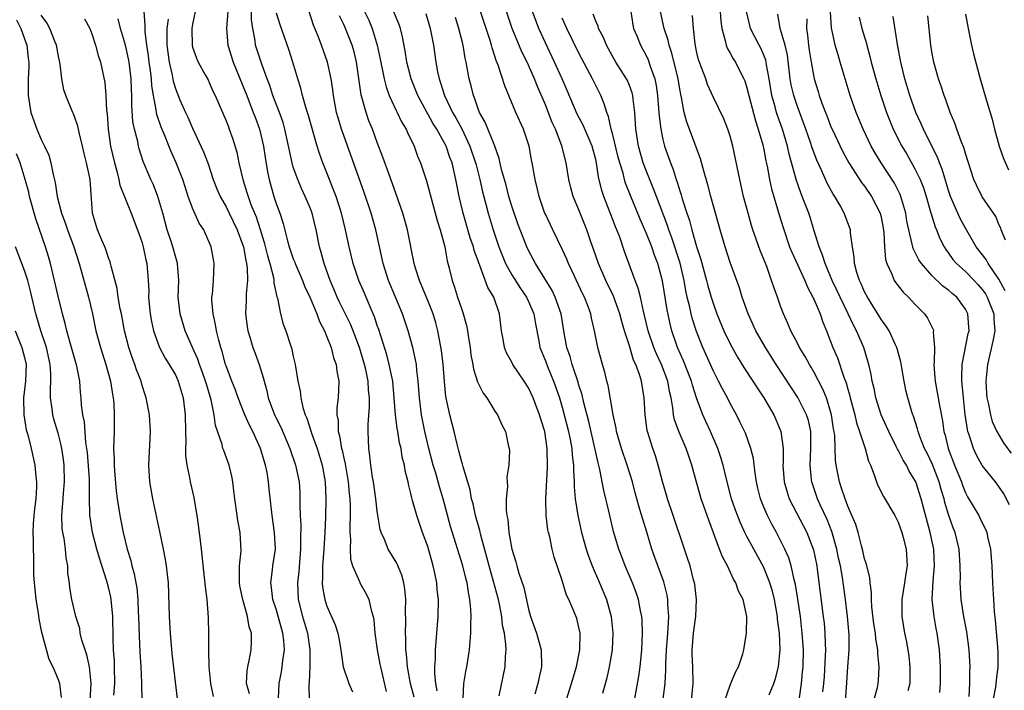
# Model space of a CAD drawing. Units: inches. Extents: x 2628000 to 2631000, y 1488000 to 1491000.
# Drawn here: x 2628784 to 2628902, y 1488304 to 1488384 of the extents above; entities that cross this region are included whole.
import ezdxf

# ---------------------------------------------------------------- set-up
doc = ezdxf.new("R2010")
doc.units = ezdxf.units.IN
doc.header["$MEASUREMENT"] = 0
doc.layers.add('LD26281488_2ft', color=198, linetype='Continuous')

msp = doc.modelspace()

# ---------------------------------------------------------------- linework, layer by layer
at = {"layer": 'LD26281488_2ft'}
for points, elevation in [([(2628849.46, 1488303), (2628850.12, 1488305), (2628850.31, 1488305.69), (2628850.72, 1488307), (2628851.11, 1488309), (2628851.13, 1488311), (2628851, 1488311.66), (2628850.73, 1488312.73), (2628850.4, 1488313.6), (2628849.8, 1488315), (2628849.53, 1488315.53), (2628849, 1488317.27), (2628848.42, 1488319), (2628848.05, 1488320.05), (2628847.83, 1488321), (2628847.52, 1488322.48), (2628847.37, 1488323), (2628847.3, 1488323.3), (2628847.11, 1488325), (2628847.07, 1488327), (2628847.26, 1488330.74), (2628847.23, 1488333), (2628846.94, 1488335), (2628846.47, 1488336.47), (2628846.32, 1488337), (2628845.55, 1488339), (2628845, 1488340.2), (2628844.49, 1488341), (2628843.14, 1488343), (2628843, 1488343.28), (2628842.37, 1488344.37), (2628842.14, 1488345), (2628841.98, 1488346.02), (2628841.8, 1488347), (2628841.55, 1488349), (2628840.85, 1488351), (2628840.17, 1488352.17), (2628839.21, 1488354.79), (2628839.08, 1488355.08), (2628839, 1488355.33), (2628838.54, 1488356.54), (2628838.44, 1488357), (2628838.06, 1488358.06), (2628837.21, 1488361), (2628836.74, 1488363), (2628836.35, 1488365), (2628835.89, 1488367), (2628835.63, 1488367.63), (2628835.18, 1488369), (2628835, 1488369.35), (2628834.07, 1488371), (2628833.65, 1488371.65), (2628833, 1488372.82), (2628832.93, 1488372.93), (2628831.81, 1488375), (2628831.04, 1488377), (2628830.53, 1488379), (2628830.32, 1488380.32), (2628830, 1488382), (2628829.74, 1488383), (2628829.56, 1488383.56), (2628828.13, 1488387)], 9398), ([(2628803.2, 1488303.2), (2628802.58, 1488308.58), (2628802.37, 1488311), (2628802.25, 1488313), (2628802.13, 1488317), (2628802.01, 1488317.99), (2628801.91, 1488319), (2628801.79, 1488319.79), (2628801.53, 1488321), (2628801.11, 1488323.11), (2628800.76, 1488324.76), (2628800.26, 1488327), (2628799.91, 1488329), (2628799.81, 1488331), (2628799.99, 1488335), (2628799.87, 1488337), (2628799.49, 1488339), (2628799.36, 1488339.36), (2628799, 1488340.5), (2628798.87, 1488341), (2628798.34, 1488342.34), (2628798.13, 1488343), (2628797.82, 1488343.82), (2628797.42, 1488345), (2628796.9, 1488347), (2628796.53, 1488349), (2628796.4, 1488349.6), (2628796.17, 1488351), (2628796.02, 1488352.02), (2628795.3, 1488354.7), (2628795.25, 1488355), (2628795.2, 1488355.2), (2628795, 1488355.67), (2628794.67, 1488356.67), (2628794.55, 1488357), (2628794.2, 1488357.8), (2628793.7, 1488359), (2628793.1, 1488361), (2628792.83, 1488365), (2628792.79, 1488365.21), (2628792.4, 1488367), (2628792.11, 1488368.11), (2628791.91, 1488369), (2628791.54, 1488370.46), (2628791.36, 1488371.36), (2628791, 1488372.41), (2628790.83, 1488372.83), (2628790.75, 1488373), (2628790.22, 1488374.22), (2628789.92, 1488375), (2628789.7, 1488375.7), (2628789.46, 1488377), (2628789.24, 1488378.76), (2628789, 1488379.88), (2628788.8, 1488381), (2628788.64, 1488381.36), (2628788.02, 1488383), (2628787.68, 1488383.68), (2628787, 1488384.56)], 9422), ([(2628792.15, 1488384.15), (2628792.76, 1488383), (2628793, 1488382.37), (2628793.46, 1488381), (2628793.76, 1488379.76), (2628794.03, 1488379), (2628794.55, 1488376.55), (2628794.68, 1488375), (2628794.76, 1488373.24), (2628794.83, 1488372.83), (2628794.97, 1488371), (2628795.25, 1488369), (2628795.7, 1488367), (2628795.98, 1488366.02), (2628796.24, 1488365), (2628796.35, 1488364.35), (2628797.69, 1488361), (2628798.6, 1488358.6), (2628799, 1488357.46), (2628799.12, 1488357), (2628799.44, 1488355.44), (2628799.56, 1488355), (2628799.73, 1488353), (2628799.79, 1488351.79), (2628799.78, 1488351), (2628799.84, 1488350.16), (2628799.96, 1488349), (2628800.12, 1488348.12), (2628800.35, 1488347), (2628801.07, 1488345), (2628801.74, 1488343.74), (2628802.23, 1488343), (2628803, 1488341.66), (2628803.31, 1488341), (2628803.89, 1488339), (2628804.14, 1488337), (2628804.17, 1488335), (2628804.21, 1488333.79), (2628804.17, 1488333), (2628804.16, 1488332.16), (2628804.33, 1488331), (2628804.67, 1488329.33), (2628804.71, 1488329), (2628805.14, 1488327.14), (2628805.45, 1488325.45), (2628805.52, 1488325), (2628805.81, 1488323), (2628806.04, 1488321), (2628806.52, 1488316.52), (2628806.7, 1488315), (2628806.86, 1488312.86), (2628806.91, 1488310.91), (2628806.89, 1488309), (2628806.94, 1488307), (2628807.13, 1488305), (2628807.45, 1488303.45)], 9420), ([(2628811.77, 1488303.77), (2628811.44, 1488305), (2628811.49, 1488306.51), (2628811.57, 1488307), (2628811.76, 1488307.76), (2628812, 1488309), (2628812.03, 1488309.97), (2628812.01, 1488311), (2628811.75, 1488311.75), (2628811.54, 1488313), (2628810.98, 1488315), (2628810.65, 1488316.65), (2628810.6, 1488317), (2628810.58, 1488317.42), (2628810.6, 1488319), (2628810.8, 1488320.8), (2628810.69, 1488323), (2628810.4, 1488324.4), (2628810.3, 1488325), (2628810.02, 1488327), (2628809.93, 1488327.93), (2628809.8, 1488329), (2628809.68, 1488329.68), (2628809.36, 1488331), (2628808.73, 1488332.73), (2628808.63, 1488333), (2628808.52, 1488333.48), (2628807.72, 1488335.72), (2628807.58, 1488337), (2628807.23, 1488338.77), (2628806.65, 1488340.65), (2628806.56, 1488341), (2628806.16, 1488342.16), (2628805.83, 1488343), (2628805.63, 1488343.63), (2628805, 1488345), (2628804.12, 1488347), (2628803.53, 1488349), (2628803.31, 1488351), (2628803.37, 1488353), (2628803.23, 1488355), (2628803.19, 1488355.19), (2628803, 1488355.74), (2628802.65, 1488357), (2628802.5, 1488357.5), (2628802, 1488359), (2628801.47, 1488361), (2628800.89, 1488363), (2628800.36, 1488364.36), (2628800.04, 1488365), (2628799.14, 1488367.14), (2628798.66, 1488368.66), (2628798.58, 1488369), (2628798.48, 1488369.52), (2628798.09, 1488371), (2628797.91, 1488371.91), (2628797.77, 1488373.77), (2628797.76, 1488375), (2628797.72, 1488375.72), (2628797.7, 1488377), (2628797.45, 1488379), (2628797.38, 1488379.38), (2628797.02, 1488381.02), (2628796.42, 1488383), (2628796.14, 1488384.14)], 9418), ([(2628815.24, 1488303.24), (2628815.32, 1488305), (2628815.59, 1488306.41), (2628815.69, 1488307), (2628815.75, 1488307.75), (2628815.94, 1488309), (2628815.86, 1488310.14), (2628815.75, 1488311), (2628815, 1488313.74), (2628814.58, 1488315), (2628814.42, 1488316.42), (2628814.32, 1488317), (2628814.54, 1488318.54), (2628814.58, 1488319), (2628814.87, 1488321), (2628814.77, 1488323), (2628814.47, 1488325), (2628814.13, 1488328.13), (2628814.06, 1488329), (2628813.87, 1488330.13), (2628813.69, 1488331), (2628813.52, 1488331.52), (2628813.11, 1488333), (2628812.2, 1488335), (2628811.78, 1488335.78), (2628811.21, 1488337), (2628810.42, 1488339), (2628810.06, 1488340.06), (2628809.69, 1488341), (2628809, 1488342.81), (2628808.94, 1488343), (2628808.54, 1488344.54), (2628808.37, 1488345), (2628808.12, 1488345.88), (2628807.85, 1488347), (2628807.75, 1488347.75), (2628807.45, 1488349), (2628807.31, 1488350.69), (2628807.32, 1488351), (2628807.37, 1488351.37), (2628807.51, 1488353), (2628807.59, 1488355), (2628807.49, 1488355.49), (2628807.22, 1488357), (2628807, 1488357.57), (2628806.56, 1488358.56), (2628806.35, 1488359), (2628805.8, 1488359.8), (2628805, 1488361.59), (2628804.5, 1488363), (2628804.13, 1488364.13), (2628803.86, 1488365), (2628803.07, 1488367), (2628802.43, 1488368.43), (2628801.66, 1488370.34), (2628801.26, 1488371.26), (2628800.75, 1488372.75), (2628800.71, 1488373), (2628800.68, 1488373.32), (2628800.36, 1488375), (2628800.17, 1488376.17), (2628800.13, 1488377), (2628800.01, 1488377.99), (2628799.85, 1488379), (2628799.77, 1488379.77), (2628799.57, 1488381), (2628799.36, 1488382.64), (2628799.35, 1488383), (2628799.37, 1488383.37), (2628799.23, 1488385)], 9416), ([(2628805.32, 1488385), (2628805, 1488383.5), (2628804.92, 1488383), (2628804.95, 1488380.95), (2628805, 1488380.77), (2628805.47, 1488379.47), (2628805.68, 1488379), (2628806.52, 1488377.48), (2628806.86, 1488376.86), (2628807, 1488376.55), (2628807.46, 1488375.46), (2628807.68, 1488375), (2628809, 1488371.98), (2628809.27, 1488371.27), (2628809.38, 1488371), (2628809.81, 1488369.81), (2628810.26, 1488368.26), (2628810.52, 1488367), (2628810.99, 1488365), (2628811.48, 1488363.48), (2628811.61, 1488363), (2628811.95, 1488362.05), (2628812.56, 1488360.56), (2628813.06, 1488359.06), (2628813.53, 1488357.53), (2628813.92, 1488355.92), (2628814.19, 1488355), (2628814.64, 1488353.36), (2628814.7, 1488353), (2628814.7, 1488352.7), (2628815.05, 1488351.05), (2628815.1, 1488350.9), (2628815.47, 1488349), (2628815.8, 1488347.8), (2628816.09, 1488347), (2628816.61, 1488345.39), (2628816.82, 1488344.82), (2628817, 1488343.94), (2628817.22, 1488343), (2628817.25, 1488342.75), (2628817.53, 1488341), (2628817.8, 1488339.8), (2628817.88, 1488339), (2628818.15, 1488337.85), (2628818.43, 1488337), (2628818.61, 1488336.61), (2628819.1, 1488335.1), (2628819.17, 1488334.83), (2628819.82, 1488333), (2628820.44, 1488331), (2628820.81, 1488329), (2628820.89, 1488327), (2628820.83, 1488324.83), (2628820.74, 1488323), (2628820.63, 1488321), (2628820.49, 1488319), (2628820.49, 1488317.51), (2628820.44, 1488317), (2628820.48, 1488316.48), (2628820.74, 1488315), (2628821, 1488314.2), (2628821.98, 1488311.98), (2628822.29, 1488311), (2628822.41, 1488310.41), (2628822.66, 1488309), (2628822.69, 1488308.68), (2628822.95, 1488307), (2628823.61, 1488305), (2628824.03, 1488304.03)], 9412), ([(2628809.19, 1488385), (2628809.06, 1488383), (2628809.19, 1488381), (2628809.83, 1488379), (2628811, 1488376.18), (2628811.45, 1488375), (2628812.24, 1488373), (2628812.44, 1488372.44), (2628812.98, 1488371), (2628813.44, 1488369), (2628813.65, 1488367.65), (2628813.94, 1488365.94), (2628814.14, 1488365), (2628814.69, 1488363), (2628815, 1488362.03), (2628815.38, 1488361), (2628815.79, 1488359.79), (2628816.31, 1488357.69), (2628816.51, 1488357), (2628817, 1488355.58), (2628817.17, 1488355.17), (2628817.22, 1488355), (2628818.1, 1488353), (2628818.33, 1488352.33), (2628819, 1488350.91), (2628819.78, 1488349), (2628820.1, 1488348.1), (2628820.7, 1488347), (2628821, 1488346.29), (2628821.51, 1488345), (2628821.8, 1488343.8), (2628822.12, 1488343), (2628822.19, 1488342.19), (2628822.42, 1488341), (2628822.34, 1488339), (2628822.19, 1488337.81), (2628822.2, 1488337), (2628822.33, 1488336.33), (2628822.35, 1488335), (2628822.51, 1488334.51), (2628822.74, 1488333), (2628822.8, 1488332.8), (2628823, 1488331.83), (2628823.16, 1488331.16), (2628823.53, 1488329), (2628823.64, 1488327.64), (2628823.72, 1488327), (2628823.75, 1488326.24), (2628823.76, 1488325), (2628823.71, 1488323.71), (2628823.73, 1488323), (2628823.8, 1488322.2), (2628823.77, 1488321), (2628823.82, 1488319.82), (2628824.06, 1488319), (2628824.86, 1488317.14), (2628824.9, 1488317), (2628825.69, 1488315.69), (2628826, 1488315), (2628826.27, 1488313.73), (2628826.52, 1488313), (2628826.6, 1488312.6), (2628826.72, 1488311), (2628826.99, 1488309.01), (2628827.31, 1488307.31), (2628827.36, 1488307), (2628828.05, 1488304.05)], 9410), ([(2628831.37, 1488303.37), (2628830.96, 1488305), (2628830.58, 1488307), (2628830.48, 1488308.48), (2628830.4, 1488309), (2628830.4, 1488310.4), (2628830.36, 1488311), (2628830.4, 1488312.4), (2628830.36, 1488313.64), (2628830.38, 1488315), (2628830.29, 1488316.29), (2628830.15, 1488317), (2628829.92, 1488317.92), (2628829.32, 1488319.32), (2628828.3, 1488321), (2628827.85, 1488322.15), (2628827.46, 1488323), (2628827.35, 1488323.35), (2628827.08, 1488325), (2628827, 1488325.53), (2628826.84, 1488327), (2628826.54, 1488329), (2628826.43, 1488329.57), (2628826.21, 1488331), (2628826.11, 1488332.11), (2628825.98, 1488333), (2628825.9, 1488335), (2628825.9, 1488335.9), (2628826.05, 1488337.95), (2628826.05, 1488339), (2628825.95, 1488339.95), (2628825.9, 1488341), (2628825.62, 1488342.38), (2628825.48, 1488343), (2628824.88, 1488345), (2628824.12, 1488347), (2628823.79, 1488347.79), (2628822.47, 1488350.47), (2628822.22, 1488351), (2628821.86, 1488351.86), (2628821.37, 1488353), (2628820.66, 1488355), (2628820.32, 1488356.32), (2628820.11, 1488357), (2628819.72, 1488359), (2628819.24, 1488361), (2628819, 1488361.62), (2628818.42, 1488363), (2628817.96, 1488363.96), (2628817.53, 1488365), (2628817, 1488366.5), (2628816.85, 1488367), (2628816, 1488371), (2628815.78, 1488371.78), (2628815.35, 1488373), (2628814.58, 1488375), (2628814.2, 1488376.2), (2628813.88, 1488377), (2628813.24, 1488378.76), (2628812.51, 1488381), (2628812.45, 1488381.55), (2628812.17, 1488383), (2628812.03, 1488384.03), (2628812.03, 1488385)], 9408), ([(2628834.12, 1488304.12), (2628833.95, 1488305), (2628833.83, 1488306.17), (2628833.85, 1488307), (2628833.93, 1488307.93), (2628833.92, 1488309), (2628833.99, 1488310.01), (2628834.08, 1488311), (2628834.24, 1488313), (2628834.28, 1488315), (2628834.14, 1488316.14), (2628834.09, 1488317), (2628833.86, 1488318.14), (2628833.66, 1488319), (2628833, 1488321.33), (2628832.37, 1488323), (2628831.69, 1488325), (2628831.2, 1488326.8), (2628831.11, 1488327.11), (2628831, 1488327.62), (2628830.72, 1488328.72), (2628830.66, 1488329), (2628830.33, 1488330.33), (2628830.23, 1488331), (2628829.97, 1488331.97), (2628829.82, 1488333), (2628829.65, 1488333.65), (2628829.45, 1488335), (2628829.37, 1488335.37), (2628829.17, 1488337), (2628829.02, 1488338.98), (2628828.83, 1488341), (2628828.42, 1488343), (2628828.12, 1488344.12), (2628827.16, 1488347.16), (2628827, 1488347.62), (2628826.67, 1488348.67), (2628826.13, 1488349.87), (2628825.46, 1488351.46), (2628824.8, 1488353), (2628824.13, 1488355), (2628823.65, 1488357), (2628823.23, 1488359), (2628822.75, 1488361), (2628822.09, 1488363), (2628821.8, 1488363.8), (2628821.31, 1488365), (2628820.53, 1488367), (2628820.12, 1488368.12), (2628819.84, 1488369), (2628818.77, 1488372.77), (2628818.53, 1488373.47), (2628818.1, 1488375), (2628817.89, 1488375.89), (2628817.54, 1488377), (2628816.95, 1488379), (2628816.47, 1488380.47), (2628815.43, 1488383.43), (2628815, 1488384.81)], 9406), ([(2628837.2, 1488303.2), (2628837.3, 1488305), (2628837.55, 1488306.45), (2628837.66, 1488307), (2628837.98, 1488309), (2628838.05, 1488310.05), (2628838.14, 1488311), (2628838.12, 1488312.12), (2628838.16, 1488313), (2628838.14, 1488313.86), (2628838.03, 1488315), (2628837.85, 1488315.85), (2628837.68, 1488317), (2628837.53, 1488317.53), (2628837.16, 1488319), (2628835.71, 1488323.71), (2628834.85, 1488327), (2628834.42, 1488328.42), (2628833.96, 1488330.04), (2628833.66, 1488331), (2628833.14, 1488333), (2628832.67, 1488335), (2628832.26, 1488337), (2628832.01, 1488339), (2628831.88, 1488341), (2628831.71, 1488342.29), (2628831.65, 1488343), (2628831.56, 1488343.56), (2628831.22, 1488345), (2628830.68, 1488347), (2628830, 1488349), (2628828.34, 1488353), (2628827.71, 1488355), (2628826.81, 1488359), (2628826.27, 1488361), (2628825.45, 1488363.45), (2628823, 1488370.25), (2628822.74, 1488371), (2628822.34, 1488372.34), (2628822.16, 1488373), (2628821.78, 1488375), (2628821.7, 1488375.7), (2628821.5, 1488377), (2628821.06, 1488379), (2628820.34, 1488381), (2628819.94, 1488382.06), (2628819.39, 1488383.39), (2628818.85, 1488385.15)], 9404), ([(2628841.52, 1488303.52), (2628842.21, 1488307), (2628842.24, 1488308.24), (2628842.32, 1488309), (2628842.3, 1488309.7), (2628842.12, 1488311), (2628841.92, 1488311.92), (2628841.81, 1488313), (2628841.54, 1488314.46), (2628841.42, 1488315), (2628840.83, 1488317.17), (2628840.31, 1488319), (2628840.04, 1488320.04), (2628839.32, 1488322.68), (2628839.21, 1488323.21), (2628838.68, 1488325), (2628838.39, 1488326.39), (2628838.22, 1488327), (2628838.05, 1488328.05), (2628837.2, 1488330.8), (2628837.13, 1488331.13), (2628837, 1488331.53), (2628836.71, 1488332.71), (2628836.49, 1488333.51), (2628836.14, 1488335), (2628835.91, 1488335.91), (2628835.62, 1488337), (2628835.16, 1488339.16), (2628834.98, 1488340.98), (2628834.83, 1488343), (2628834.65, 1488344.65), (2628834.21, 1488347), (2628833.95, 1488347.95), (2628833.63, 1488349), (2628833, 1488350.61), (2628832.31, 1488352.31), (2628832.01, 1488353), (2628831.56, 1488354.44), (2628831.4, 1488355), (2628830.58, 1488359), (2628830.02, 1488361), (2628829.25, 1488363.25), (2628828.39, 1488365.61), (2628827.67, 1488367.67), (2628827, 1488369.42), (2628826.42, 1488371), (2628826, 1488372), (2628825.66, 1488373), (2628825.08, 1488375.08), (2628824.54, 1488379), (2628824.23, 1488380.23), (2628824.01, 1488381), (2628823.2, 1488383), (2628823, 1488383.46), (2628822.5, 1488384.5)], 9402), ([(2628825.48, 1488385), (2628825.97, 1488383.97), (2628826.37, 1488383), (2628826.99, 1488381), (2628827.35, 1488379.35), (2628827.81, 1488377), (2628828.04, 1488376.04), (2628828.42, 1488375), (2628829.23, 1488373.23), (2628829.36, 1488373), (2628829.89, 1488371.89), (2628830.43, 1488371), (2628830.59, 1488370.59), (2628831.37, 1488369), (2628831.8, 1488367.8), (2628832.15, 1488367), (2628832.85, 1488364.85), (2628834.13, 1488360.13), (2628834.49, 1488359), (2628835.03, 1488357), (2628835.33, 1488355.33), (2628835.55, 1488354.45), (2628835.89, 1488353), (2628836.18, 1488352.18), (2628836.55, 1488351), (2628837, 1488349.67), (2628837.19, 1488349.19), (2628837.63, 1488347.63), (2628837.74, 1488347), (2628837.85, 1488346.15), (2628838.04, 1488345), (2628838.14, 1488344.14), (2628838.35, 1488343), (2628838.44, 1488342.44), (2628838.93, 1488340.93), (2628839.58, 1488339.58), (2628840.04, 1488339), (2628841, 1488337.45), (2628841.3, 1488337), (2628841.81, 1488335.81), (2628842.26, 1488335), (2628842.59, 1488333.41), (2628842.69, 1488333), (2628842.72, 1488332.72), (2628842.64, 1488331), (2628842.43, 1488329.57), (2628842.48, 1488328.48), (2628842.34, 1488327), (2628842.34, 1488325.66), (2628842.42, 1488325), (2628842.54, 1488324.54), (2628842.67, 1488323), (2628843, 1488321), (2628843.49, 1488319.49), (2628843.6, 1488319), (2628843.84, 1488318.16), (2628844.44, 1488316.43), (2628845, 1488313.86), (2628845.24, 1488313), (2628845.93, 1488311), (2628846.49, 1488309), (2628846.55, 1488307), (2628846.25, 1488305.75), (2628846.1, 1488305), (2628845.74, 1488303.74)], 9400), ([(2628832.79, 1488384.79), (2628833.3, 1488383), (2628833.67, 1488381), (2628833.97, 1488379), (2628834.18, 1488377.82), (2628834.36, 1488377), (2628834.53, 1488376.53), (2628835, 1488375), (2628835.96, 1488373), (2628836.35, 1488372.35), (2628837.04, 1488371.04), (2628838.03, 1488369), (2628838.7, 1488367), (2628838.75, 1488366.75), (2628839.2, 1488365), (2628839.53, 1488363.53), (2628839.91, 1488362.09), (2628840.18, 1488361), (2628840.77, 1488359), (2628841.45, 1488357), (2628842.27, 1488355), (2628843, 1488353.68), (2628844.03, 1488352.03), (2628844.75, 1488351), (2628845, 1488350.48), (2628845.64, 1488349), (2628845.82, 1488347.82), (2628846.21, 1488345.79), (2628846.34, 1488345), (2628847, 1488343.41), (2628847.24, 1488342.76), (2628847.98, 1488341), (2628848.26, 1488340.26), (2628848.67, 1488339), (2628849, 1488337.9), (2628849.25, 1488337), (2628849.76, 1488335), (2628849.96, 1488334.04), (2628850.14, 1488333), (2628850.19, 1488332.19), (2628850.35, 1488331), (2628850.34, 1488330.34), (2628850.43, 1488329), (2628850.43, 1488328.43), (2628850.56, 1488327), (2628850.85, 1488325), (2628851.3, 1488323), (2628851.86, 1488321), (2628852.15, 1488320.15), (2628852.58, 1488319), (2628853.44, 1488317), (2628854.27, 1488315), (2628854.84, 1488313), (2628855.05, 1488311), (2628854.95, 1488309), (2628854.6, 1488307), (2628854.31, 1488305.69), (2628853.8, 1488303.8)], 9396), ([(2628857.62, 1488303), (2628858.13, 1488305.87), (2628858.27, 1488307), (2628858.47, 1488309), (2628858.56, 1488311), (2628858.52, 1488312.52), (2628858.48, 1488313), (2628858.34, 1488313.66), (2628858.1, 1488315), (2628857.83, 1488315.83), (2628857.38, 1488317), (2628856.51, 1488319), (2628856.09, 1488320.09), (2628855.73, 1488321), (2628855.12, 1488323.12), (2628854.69, 1488325), (2628854.35, 1488326.35), (2628854.22, 1488327), (2628853.98, 1488327.98), (2628853.5, 1488330.5), (2628853.28, 1488331.28), (2628852.19, 1488336.19), (2628851.59, 1488338.41), (2628851.37, 1488339.37), (2628851, 1488340.54), (2628850.9, 1488340.9), (2628850.21, 1488343), (2628849.94, 1488343.94), (2628849.57, 1488345), (2628849.26, 1488346.74), (2628848.89, 1488349), (2628848.17, 1488351), (2628847.8, 1488351.8), (2628845.83, 1488355), (2628845, 1488356.56), (2628844.79, 1488357), (2628843.73, 1488359.73), (2628843, 1488361.84), (2628842.65, 1488363), (2628842.32, 1488364.32), (2628841.79, 1488366.21), (2628841.51, 1488367.51), (2628840.97, 1488369), (2628839.83, 1488371.83), (2628839.17, 1488373), (2628839, 1488373.44), (2628838.62, 1488374.62), (2628838.43, 1488375), (2628838.16, 1488376.16), (2628837.92, 1488377), (2628837.71, 1488378.29), (2628837.58, 1488379), (2628837.47, 1488379.47), (2628837.22, 1488381), (2628837.17, 1488381.17), (2628836.71, 1488383), (2628836.31, 1488384.31)], 9394), ([(2628860.76, 1488301), (2628861.25, 1488305), (2628861.35, 1488306.65), (2628861.35, 1488307.35), (2628861.43, 1488309), (2628861.57, 1488311), (2628861.63, 1488311.63), (2628861.68, 1488313), (2628861.58, 1488314.42), (2628861.59, 1488315), (2628861.51, 1488315.51), (2628861.11, 1488317.11), (2628860.02, 1488320.02), (2628859.67, 1488321), (2628859.11, 1488322.89), (2628858.59, 1488324.59), (2628858.26, 1488325.74), (2628857.88, 1488327), (2628857.69, 1488327.69), (2628857.36, 1488329), (2628856.75, 1488331), (2628856.05, 1488333), (2628855.48, 1488335), (2628855.42, 1488335.42), (2628855.09, 1488337), (2628854.49, 1488340.49), (2628854.33, 1488341), (2628854.09, 1488342.09), (2628853.8, 1488343), (2628853.25, 1488345), (2628852.85, 1488347), (2628852.5, 1488348.5), (2628852.42, 1488349), (2628852.1, 1488349.9), (2628851.68, 1488351), (2628851.44, 1488351.44), (2628850.42, 1488353.58), (2628849.75, 1488355), (2628849.54, 1488355.54), (2628849, 1488356.72), (2628847.89, 1488359), (2628847, 1488360.88), (2628846.91, 1488361.09), (2628846.25, 1488363), (2628846.03, 1488364.03), (2628845.77, 1488365), (2628845.43, 1488367), (2628845.36, 1488367.36), (2628845.06, 1488369), (2628845, 1488369.21), (2628844.4, 1488371), (2628843.5, 1488373), (2628842.16, 1488376.16), (2628841.39, 1488378.61), (2628841.16, 1488379.16), (2628841, 1488379.7), (2628840.67, 1488380.67), (2628840.6, 1488381), (2628840.43, 1488381.57), (2628839.7, 1488383.7), (2628839.29, 1488385)], 9392), ([(2628864.38, 1488303), (2628864.58, 1488305), (2628864.54, 1488307), (2628864.48, 1488308.48), (2628864.48, 1488309), (2628864.64, 1488311), (2628864.9, 1488313), (2628864.98, 1488315), (2628864.79, 1488316.79), (2628864.76, 1488317), (2628864.65, 1488317.35), (2628864.23, 1488319), (2628863.94, 1488319.94), (2628863.55, 1488321), (2628862.22, 1488325), (2628861.53, 1488327), (2628861.42, 1488327.42), (2628860.93, 1488329.07), (2628860.44, 1488331), (2628860.1, 1488332.1), (2628859.79, 1488333), (2628859.17, 1488335), (2628859.14, 1488335.14), (2628858.87, 1488337), (2628858.76, 1488339), (2628858.44, 1488341), (2628858.22, 1488341.78), (2628857.76, 1488343), (2628857.51, 1488343.51), (2628857, 1488345.2), (2628856.42, 1488347), (2628856.09, 1488348.09), (2628855.85, 1488349), (2628855.11, 1488351.11), (2628854.21, 1488353), (2628853.32, 1488355), (2628852.73, 1488356.73), (2628852.41, 1488357.59), (2628851.94, 1488359), (2628851, 1488361.39), (2628850.33, 1488363), (2628850.03, 1488364.03), (2628849.8, 1488365), (2628849.48, 1488367), (2628848.98, 1488369.02), (2628848.2, 1488371), (2628847.81, 1488371.81), (2628847, 1488373.91), (2628846.07, 1488376.07), (2628845.71, 1488377), (2628844.82, 1488379), (2628844.21, 1488380.21), (2628843.07, 1488383), (2628842.37, 1488385)], 9390), ([(2628868.35, 1488303), (2628869, 1488304.8), (2628869.09, 1488305), (2628869.63, 1488306.37), (2628870.01, 1488307), (2628870.52, 1488308.52), (2628870.64, 1488309), (2628870.95, 1488311), (2628870.99, 1488313), (2628870.54, 1488315), (2628870.01, 1488316.01), (2628869.68, 1488317), (2628869.41, 1488317.41), (2628868.67, 1488319), (2628868.08, 1488320.08), (2628867.72, 1488321), (2628866.46, 1488324.46), (2628865.87, 1488326.13), (2628865.54, 1488327), (2628865.41, 1488327.41), (2628864.98, 1488328.98), (2628864.45, 1488331), (2628864.07, 1488332.07), (2628863.76, 1488333), (2628862.93, 1488334.93), (2628862.39, 1488336.39), (2628862.26, 1488337), (2628862.18, 1488337.82), (2628861.96, 1488339), (2628861.77, 1488339.77), (2628861.58, 1488341), (2628860.82, 1488343), (2628860.24, 1488344.24), (2628859.92, 1488345), (2628859.24, 1488347), (2628858.82, 1488348.82), (2628858.68, 1488349.32), (2628858.31, 1488351), (2628858.06, 1488352.06), (2628857.7, 1488353), (2628856.44, 1488356.44), (2628855.85, 1488358.15), (2628855.52, 1488359), (2628855.36, 1488359.36), (2628855, 1488360.32), (2628853.96, 1488363), (2628853.72, 1488363.72), (2628853.31, 1488365.31), (2628853.09, 1488367), (2628853, 1488367.4), (2628852.59, 1488369), (2628851.49, 1488371.49), (2628850.8, 1488372.8), (2628849.61, 1488375.61), (2628849, 1488377), (2628848.1, 1488379), (2628847, 1488381.29), (2628846.24, 1488383), (2628845.49, 1488385)], 9388), ([(2628873.64, 1488303.64), (2628874.2, 1488305), (2628874.41, 1488305.59), (2628874.74, 1488307), (2628874.94, 1488309.06), (2628874.86, 1488311), (2628874.65, 1488312.65), (2628874.63, 1488313), (2628874.27, 1488315), (2628874.02, 1488316.02), (2628873.73, 1488317), (2628873, 1488318.82), (2628871.8, 1488321), (2628871, 1488322.52), (2628870.76, 1488323), (2628870.2, 1488324.2), (2628869.65, 1488325.65), (2628869.17, 1488327), (2628868.51, 1488329.49), (2628868.17, 1488331), (2628867.9, 1488331.9), (2628867.52, 1488333), (2628866.65, 1488335), (2628866.13, 1488336.13), (2628865.74, 1488337), (2628865, 1488339.02), (2628864.51, 1488340.51), (2628864.39, 1488341), (2628863.44, 1488343.44), (2628862.75, 1488345), (2628862.62, 1488345.38), (2628862.06, 1488347), (2628861.84, 1488347.84), (2628861.49, 1488349.49), (2628860.96, 1488352.96), (2628860.38, 1488355), (2628859.99, 1488355.99), (2628859.66, 1488357), (2628859, 1488358.66), (2628858.27, 1488360.27), (2628857.12, 1488363.12), (2628856.56, 1488364.56), (2628856.44, 1488365), (2628856.25, 1488365.75), (2628855.86, 1488367), (2628855.68, 1488367.68), (2628855, 1488370.48), (2628854.85, 1488371), (2628854.52, 1488372.52), (2628854.3, 1488373), (2628854.02, 1488374.02), (2628853.6, 1488375), (2628853, 1488376.2), (2628852.62, 1488377), (2628851, 1488380.07), (2628849.54, 1488383), (2628849, 1488384.22)], 9386), ([(2628877, 1488301.61), (2628877.48, 1488305), (2628877.62, 1488306.38), (2628877.67, 1488307), (2628877.71, 1488309), (2628877.59, 1488311), (2628877.36, 1488313), (2628877.06, 1488315.06), (2628876.78, 1488316.78), (2628876.61, 1488317.39), (2628876.26, 1488319), (2628875.97, 1488319.97), (2628875.52, 1488321), (2628875, 1488322.05), (2628874.5, 1488323), (2628873.96, 1488323.96), (2628873.44, 1488325), (2628873, 1488326.01), (2628872.6, 1488327), (2628872.28, 1488328.28), (2628872.12, 1488329), (2628871.97, 1488330.03), (2628871.78, 1488331.78), (2628871.48, 1488333), (2628870.82, 1488334.82), (2628870.17, 1488336.17), (2628869.74, 1488337), (2628869, 1488338.34), (2628868.67, 1488339), (2628868.08, 1488340.08), (2628867.63, 1488341), (2628867, 1488342.18), (2628865.74, 1488345), (2628865, 1488346.91), (2628864.49, 1488348.49), (2628864.36, 1488349), (2628864.2, 1488349.8), (2628863.9, 1488351), (2628863.74, 1488351.74), (2628863.53, 1488353), (2628863.05, 1488355.05), (2628862.06, 1488358.06), (2628861.71, 1488359), (2628861.54, 1488359.54), (2628860.22, 1488363), (2628859.89, 1488363.89), (2628859, 1488366.08), (2628858.65, 1488367), (2628858.08, 1488369), (2628857.77, 1488371), (2628857.65, 1488373), (2628857.44, 1488374.56), (2628857.41, 1488375), (2628857.33, 1488375.33), (2628857, 1488376.22), (2628856.78, 1488376.78), (2628856.67, 1488377), (2628855.41, 1488379), (2628855, 1488379.68), (2628854.27, 1488381), (2628853.91, 1488381.91), (2628853.34, 1488383), (2628853.28, 1488383.28), (2628853, 1488383.85), (2628852.68, 1488384.68)], 9384), ([(2628857.16, 1488385), (2628857.41, 1488383.41), (2628857.51, 1488383), (2628857.88, 1488382.12), (2628858.32, 1488381), (2628858.57, 1488380.57), (2628859, 1488379.78), (2628859.24, 1488379.24), (2628859.48, 1488378.52), (2628860.02, 1488377), (2628860.19, 1488376.19), (2628860.37, 1488375), (2628860.52, 1488373), (2628860.54, 1488372.54), (2628860.73, 1488371), (2628861, 1488369.77), (2628861.2, 1488369), (2628861.89, 1488367), (2628862.21, 1488366.21), (2628862.58, 1488365), (2628862.7, 1488364.7), (2628863, 1488363.68), (2628863.17, 1488363.17), (2628863.3, 1488362.7), (2628863.84, 1488361), (2628864.15, 1488360.15), (2628864.44, 1488359), (2628865, 1488357.04), (2628865.5, 1488355.5), (2628866.18, 1488353), (2628866.35, 1488352.35), (2628866.73, 1488351), (2628867, 1488350.16), (2628867.43, 1488349), (2628868.26, 1488347), (2628869, 1488345.43), (2628869.23, 1488345), (2628869.87, 1488343.87), (2628870.64, 1488342.64), (2628871.71, 1488341), (2628872.2, 1488340.2), (2628873, 1488339), (2628874.18, 1488337), (2628874.44, 1488336.44), (2628875.05, 1488335), (2628875.31, 1488333), (2628875.3, 1488331.3), (2628875.28, 1488331), (2628875.42, 1488329), (2628875.77, 1488327.77), (2628876.03, 1488327), (2628878.12, 1488323), (2628878.93, 1488320.93), (2628879.32, 1488319), (2628879.37, 1488318.63), (2628880.08, 1488313), (2628880.18, 1488312.18), (2628880.28, 1488311), (2628880.29, 1488309.71), (2628880.33, 1488309), (2628880.32, 1488308.32), (2628880.17, 1488305.83), (2628880.11, 1488305), (2628880, 1488304)], 9382), ([(2628882.56, 1488300.56), (2628882.89, 1488305.11), (2628883, 1488306.98), (2628883.16, 1488309), (2628883.18, 1488310.82), (2628882.98, 1488313), (2628882.74, 1488315), (2628882.39, 1488317.61), (2628882.13, 1488319), (2628881.91, 1488319.91), (2628881.7, 1488321), (2628881.1, 1488323.1), (2628880.53, 1488324.53), (2628879.72, 1488326.28), (2628879.4, 1488327), (2628878.72, 1488329), (2628878.7, 1488329.3), (2628878.51, 1488331), (2628878.6, 1488333), (2628878.61, 1488334.61), (2628878.59, 1488335), (2628878.31, 1488336.31), (2628878.1, 1488337), (2628877.07, 1488339.07), (2628874.49, 1488343), (2628873.19, 1488345), (2628872.05, 1488347), (2628871.13, 1488349), (2628870.58, 1488350.58), (2628870.42, 1488351), (2628870.1, 1488352.1), (2628869, 1488355.13), (2628868.41, 1488357), (2628867.82, 1488359), (2628867.26, 1488361), (2628866.71, 1488363), (2628866.36, 1488364.36), (2628865.83, 1488366.17), (2628865.48, 1488367.48), (2628864.14, 1488371), (2628863.84, 1488371.84), (2628863.53, 1488373), (2628863.21, 1488374.79), (2628863.12, 1488375.12), (2628863, 1488375.77), (2628862.8, 1488377), (2628862.06, 1488380.06), (2628861.73, 1488381), (2628861.62, 1488381.62), (2628861.15, 1488383), (2628860.71, 1488385)], 9380), ([(2628886.09, 1488303), (2628886.52, 1488304.52), (2628886.61, 1488305), (2628886.65, 1488305.35), (2628886.74, 1488307), (2628886.56, 1488308.56), (2628886.56, 1488309), (2628886.33, 1488310.33), (2628886.28, 1488311), (2628886.12, 1488312.12), (2628885.88, 1488314.12), (2628885.83, 1488315), (2628885.83, 1488315.83), (2628885.67, 1488317), (2628885.63, 1488317.63), (2628885.26, 1488319), (2628885.23, 1488319.23), (2628885, 1488319.85), (2628884.8, 1488320.8), (2628884.62, 1488321.38), (2628884.23, 1488323), (2628883.94, 1488323.94), (2628883.49, 1488325), (2628883, 1488326.11), (2628882.67, 1488327), (2628882.27, 1488328.28), (2628882, 1488329), (2628881.62, 1488331), (2628881.55, 1488331.55), (2628881.45, 1488334.55), (2628881.39, 1488335), (2628881.32, 1488335.32), (2628881.08, 1488337), (2628881, 1488337.27), (2628880.45, 1488339), (2628880.04, 1488340.04), (2628879, 1488342.05), (2628878.65, 1488342.65), (2628878.43, 1488343), (2628877.94, 1488343.94), (2628877.26, 1488345), (2628877, 1488345.54), (2628876.22, 1488347), (2628875.88, 1488347.88), (2628875.35, 1488349), (2628875, 1488349.93), (2628874.63, 1488351), (2628874.18, 1488352.18), (2628873.94, 1488353), (2628873.35, 1488354.65), (2628872.56, 1488356.56), (2628872.11, 1488357.89), (2628871.71, 1488359), (2628871.54, 1488359.54), (2628871.13, 1488361), (2628870.6, 1488363), (2628870.14, 1488365), (2628869.31, 1488369), (2628869, 1488370.19), (2628868.74, 1488371), (2628868.23, 1488372.23), (2628867, 1488374.79), (2628866.32, 1488376.32), (2628866.09, 1488377), (2628865.56, 1488378.44), (2628865.33, 1488379), (2628865.25, 1488379.25), (2628865, 1488380.3), (2628864.82, 1488381.18), (2628864.64, 1488383), (2628864.52, 1488384.52)], 9378), ([(2628867.82, 1488385), (2628867.88, 1488383.88), (2628868, 1488383), (2628868.42, 1488381.58), (2628868.52, 1488381), (2628868.64, 1488380.64), (2628869, 1488380.06), (2628869.37, 1488379.37), (2628869.62, 1488379), (2628870.23, 1488377.77), (2628870.63, 1488377), (2628870.74, 1488376.74), (2628871, 1488375.92), (2628871.21, 1488375), (2628872, 1488372), (2628872.35, 1488371), (2628872.88, 1488369.12), (2628873, 1488368.58), (2628873.25, 1488367.25), (2628873.4, 1488366.6), (2628873.7, 1488365), (2628873.92, 1488363.92), (2628874.82, 1488360.82), (2628875.29, 1488359.29), (2628876.08, 1488357), (2628876.35, 1488356.35), (2628877.88, 1488353), (2628878.2, 1488352.2), (2628878.85, 1488351), (2628878.89, 1488350.89), (2628879, 1488350.68), (2628879.71, 1488349), (2628880.03, 1488348.03), (2628880.47, 1488347), (2628881.24, 1488345), (2628881.77, 1488343.77), (2628882.53, 1488341.47), (2628882.8, 1488340.8), (2628883, 1488340.05), (2628883.24, 1488339.24), (2628883.29, 1488339), (2628883.82, 1488337), (2628884.03, 1488336.03), (2628884.4, 1488335), (2628885.05, 1488333), (2628885.46, 1488331.46), (2628885.69, 1488331), (2628886.14, 1488329.86), (2628886.41, 1488329), (2628886.59, 1488328.59), (2628887.27, 1488327.27), (2628888.59, 1488325), (2628889, 1488324.2), (2628889.43, 1488323), (2628889.6, 1488322.4), (2628889.95, 1488321), (2628890.08, 1488319), (2628889.91, 1488318.09), (2628889.76, 1488317), (2628889.42, 1488315), (2628889.43, 1488313), (2628889.76, 1488311), (2628889.98, 1488309.98), (2628890.25, 1488308.25), (2628890.39, 1488307), (2628890.38, 1488305), (2628890.14, 1488304.14)], 9376), ([(2628893.94, 1488303.94), (2628894.03, 1488305), (2628894.03, 1488307), (2628893.9, 1488309), (2628893.65, 1488311), (2628893.54, 1488311.54), (2628893.28, 1488313), (2628893.05, 1488315), (2628893.18, 1488317.18), (2628893.34, 1488319), (2628893.23, 1488321), (2628892.81, 1488323), (2628891.74, 1488327), (2628891.09, 1488329), (2628891, 1488329.21), (2628890.3, 1488330.3), (2628889.98, 1488331), (2628889.6, 1488331.6), (2628889, 1488332.79), (2628888.92, 1488332.92), (2628888.77, 1488333.23), (2628887.87, 1488335), (2628887.62, 1488335.62), (2628886.98, 1488336.98), (2628886.35, 1488339), (2628886.13, 1488340.13), (2628885.91, 1488341), (2628885.78, 1488341.78), (2628885.49, 1488343), (2628885.39, 1488343.39), (2628884.9, 1488345), (2628884.04, 1488347), (2628883.67, 1488347.67), (2628883.06, 1488349), (2628882.09, 1488351), (2628881.75, 1488351.75), (2628881.15, 1488353), (2628880.31, 1488355), (2628880.01, 1488356.01), (2628879.58, 1488357), (2628878.96, 1488359), (2628878.51, 1488360.51), (2628878.35, 1488361), (2628877.59, 1488363), (2628877.41, 1488363.41), (2628876.89, 1488364.89), (2628876.02, 1488368.02), (2628875.81, 1488369), (2628875.21, 1488371), (2628874.63, 1488372.63), (2628874.51, 1488373), (2628874.35, 1488373.65), (2628873.95, 1488375), (2628873.63, 1488377), (2628873.32, 1488378.68), (2628873.28, 1488379), (2628873.23, 1488379.23), (2628873, 1488379.82), (2628872.64, 1488380.64), (2628872.45, 1488381), (2628871.43, 1488383), (2628871.33, 1488383.33), (2628870.93, 1488385)], 9374), ([(2628897.45, 1488303.45), (2628897.53, 1488305), (2628897.54, 1488306.46), (2628897.57, 1488307), (2628897.46, 1488309), (2628897.17, 1488311.17), (2628896.82, 1488313), (2628896.5, 1488315), (2628896.4, 1488316.4), (2628896.38, 1488317), (2628896.4, 1488317.6), (2628896.38, 1488319), (2628896.25, 1488321), (2628895.77, 1488323), (2628895.55, 1488323.55), (2628895, 1488325.11), (2628894.56, 1488326.56), (2628894.46, 1488327), (2628894.12, 1488328.12), (2628893.88, 1488329), (2628893.08, 1488331.08), (2628892.44, 1488332.44), (2628892.15, 1488333), (2628891.58, 1488334.42), (2628891.38, 1488335), (2628891.31, 1488335.31), (2628890.83, 1488336.83), (2628890.75, 1488337), (2628890.63, 1488337.37), (2628890.16, 1488339), (2628889.93, 1488339.93), (2628889.7, 1488341), (2628889.42, 1488342.58), (2628889.31, 1488343.31), (2628888.85, 1488345), (2628888.69, 1488345.31), (2628887.91, 1488347), (2628887.57, 1488347.57), (2628887, 1488348.31), (2628885.99, 1488349.99), (2628885.35, 1488351), (2628885, 1488351.65), (2628884.59, 1488352.59), (2628884.38, 1488353), (2628884.08, 1488353.92), (2628883.8, 1488355), (2628883.78, 1488355.78), (2628883.57, 1488357), (2628883.33, 1488358.67), (2628883.31, 1488359), (2628882.57, 1488361), (2628882.08, 1488361.92), (2628881.46, 1488363), (2628881.27, 1488363.27), (2628880.56, 1488364.56), (2628879.86, 1488366.14), (2628879.31, 1488367.31), (2628878.78, 1488368.78), (2628878.58, 1488369.42), (2628878.02, 1488371), (2628877, 1488373.69), (2628876.56, 1488375), (2628876.28, 1488376.28), (2628876.15, 1488377), (2628875.81, 1488379.81), (2628875.55, 1488381), (2628874.97, 1488383), (2628874.68, 1488384.68)], 9372), ([(2628878.12, 1488384.13), (2628878.09, 1488383), (2628878.21, 1488382.21), (2628878.33, 1488381), (2628878.42, 1488380.42), (2628878.64, 1488379), (2628879.01, 1488377), (2628879.47, 1488375.47), (2628879.6, 1488375), (2628879.91, 1488374.09), (2628880.33, 1488373), (2628880.53, 1488372.53), (2628881, 1488371.29), (2628881.13, 1488371), (2628882.37, 1488368.37), (2628883.11, 1488367), (2628884.65, 1488364.65), (2628885, 1488364.2), (2628885.82, 1488363), (2628886.84, 1488361), (2628887, 1488360.34), (2628887.22, 1488359.22), (2628887.29, 1488358.71), (2628887.38, 1488357), (2628887.49, 1488355.49), (2628887.64, 1488355), (2628888.25, 1488353.75), (2628888.53, 1488353), (2628888.72, 1488352.72), (2628889.58, 1488351.58), (2628890.21, 1488351), (2628891, 1488350.15), (2628892.14, 1488349), (2628892.5, 1488348.5), (2628893.15, 1488347.15), (2628893.19, 1488347), (2628893.17, 1488346.83), (2628893.31, 1488345), (2628893.27, 1488343.27), (2628893.23, 1488343), (2628893.38, 1488341.38), (2628893.39, 1488341), (2628893.66, 1488339.66), (2628893.91, 1488338.09), (2628894.28, 1488336.28), (2628894.45, 1488335), (2628894.58, 1488334.58), (2628894.94, 1488333), (2628895.7, 1488331), (2628896.52, 1488329), (2628896.64, 1488328.64), (2628897, 1488327.7), (2628897.24, 1488327.24), (2628898.59, 1488325), (2628898.73, 1488324.73), (2628899, 1488324.15), (2628899.4, 1488323.4), (2628899.54, 1488323), (2628899.68, 1488322.32), (2628899.99, 1488321), (2628900.15, 1488319), (2628900.22, 1488317), (2628900.27, 1488316.27), (2628900.33, 1488315), (2628900.42, 1488313.58), (2628900.55, 1488312.55), (2628900.85, 1488308.85), (2628900.87, 1488307), (2628900.65, 1488305.35), (2628900.63, 1488305), (2628900.58, 1488304.58), (2628900.28, 1488303)], 9370), ([(2628902.26, 1488326.26), (2628901.59, 1488327.59), (2628901, 1488328.46), (2628900.59, 1488329), (2628899, 1488330.97), (2628898.28, 1488332.28), (2628897.95, 1488333), (2628897.49, 1488334.51), (2628897.31, 1488335), (2628897.24, 1488335.24), (2628896.97, 1488337.03), (2628896.76, 1488339), (2628896.63, 1488340.63), (2628896.57, 1488341), (2628896.56, 1488341.44), (2628896.6, 1488343), (2628897.34, 1488346.66), (2628897.43, 1488347), (2628897.42, 1488347.42), (2628897.31, 1488349), (2628897, 1488349.58), (2628895.97, 1488351), (2628895.44, 1488351.44), (2628895, 1488351.83), (2628894.32, 1488352.32), (2628893, 1488353.59), (2628891.76, 1488355), (2628891.45, 1488355.45), (2628891, 1488356.4), (2628890.79, 1488356.79), (2628890.73, 1488357), (2628890.68, 1488357.32), (2628890.25, 1488359), (2628890.04, 1488360.04), (2628889.9, 1488361), (2628889.33, 1488363), (2628889.24, 1488363.24), (2628888.57, 1488364.57), (2628886.99, 1488367), (2628886.23, 1488368.23), (2628885.8, 1488369), (2628884.83, 1488371), (2628884, 1488373), (2628883.3, 1488375), (2628882.11, 1488379), (2628881.84, 1488379.84), (2628881.51, 1488381), (2628881.07, 1488383.07), (2628880.95, 1488384.95)], 9368), ([(2628884.34, 1488384.34), (2628884.69, 1488383), (2628885.21, 1488381.21), (2628885.26, 1488381), (2628885.64, 1488379.64), (2628885.78, 1488379), (2628886.32, 1488377), (2628886.92, 1488375), (2628887.6, 1488373), (2628888, 1488372), (2628888.42, 1488371), (2628889.45, 1488369), (2628890.03, 1488368.03), (2628891, 1488366.3), (2628891.62, 1488365), (2628892, 1488364), (2628892.32, 1488363), (2628892.85, 1488361.15), (2628892.91, 1488360.91), (2628893.39, 1488359.39), (2628893.56, 1488359), (2628893.97, 1488357.97), (2628894.47, 1488357), (2628894.67, 1488356.67), (2628895, 1488356.23), (2628895.5, 1488355.5), (2628895.94, 1488355), (2628897, 1488354.05), (2628898.04, 1488353), (2628898.5, 1488352.5), (2628899, 1488351.93), (2628899.38, 1488351.38), (2628899.59, 1488351), (2628900.37, 1488349), (2628900.38, 1488348.38), (2628900.5, 1488347), (2628900.25, 1488345.75), (2628899.62, 1488343), (2628899.45, 1488341), (2628899.52, 1488339.52), (2628899.57, 1488339), (2628899.76, 1488338.24), (2628899.98, 1488337), (2628900.2, 1488336.2), (2628900.75, 1488335), (2628901.58, 1488333.58), (2628902.43, 1488332.43)], 9366), ([(2628901.74, 1488351.75), (2628901, 1488353.14), (2628899.73, 1488355), (2628899.47, 1488355.47), (2628898.29, 1488357), (2628897, 1488359.22), (2628896.38, 1488360.38), (2628895.24, 1488363), (2628895, 1488363.72), (2628894.24, 1488366.24), (2628893.93, 1488367), (2628893.68, 1488367.68), (2628893, 1488369), (2628892, 1488371), (2628891.71, 1488371.71), (2628891.1, 1488373), (2628890.38, 1488375), (2628889.79, 1488377), (2628889.31, 1488379), (2628888.93, 1488381.07), (2628888.4, 1488384.4)], 9364), ([(2628901.78, 1488357.78), (2628901.24, 1488359), (2628901.2, 1488359.2), (2628901, 1488359.64), (2628900.62, 1488360.62), (2628899, 1488362.94), (2628898.32, 1488364.32), (2628898.02, 1488365), (2628897, 1488368.11), (2628896.81, 1488368.81), (2628896.53, 1488369.47), (2628895.98, 1488371), (2628895.73, 1488371.73), (2628895.18, 1488373), (2628894.63, 1488374.63), (2628894.47, 1488375), (2628894.12, 1488376.12), (2628893.79, 1488377), (2628893.23, 1488379), (2628893, 1488380.21), (2628892.87, 1488381), (2628892.51, 1488384.51)], 9362), ([(2628897, 1488384.69), (2628897.32, 1488383), (2628897.74, 1488381), (2628897.98, 1488379.98), (2628898.76, 1488377), (2628899.46, 1488374.54), (2628900.19, 1488372.19), (2628900.47, 1488371), (2628901.01, 1488369), (2628901.52, 1488367.52), (2628902.15, 1488366.15)], 9360), ([(2628784.03, 1488384.03), (2628784.57, 1488383), (2628785, 1488381.75), (2628785.28, 1488381), (2628785.45, 1488379.45), (2628785.52, 1488379), (2628785.53, 1488378.47), (2628785.45, 1488377), (2628785.42, 1488375.42), (2628785.43, 1488375), (2628785.77, 1488373), (2628786.48, 1488371), (2628787, 1488369.78), (2628787.39, 1488369), (2628787.9, 1488367.9), (2628788.15, 1488367), (2628788.41, 1488365.59), (2628788.66, 1488364.66), (2628788.89, 1488363), (2628789.42, 1488361), (2628789.86, 1488359.86), (2628790.13, 1488359), (2628790.87, 1488357), (2628791.51, 1488355), (2628792.63, 1488351), (2628793.11, 1488349), (2628793.51, 1488347), (2628794.04, 1488345), (2628794.69, 1488343), (2628795.25, 1488341), (2628795.47, 1488339.47), (2628795.57, 1488339), (2628795.62, 1488338.38), (2628795.68, 1488337), (2628795.66, 1488335.66), (2628795.67, 1488335), (2628795.61, 1488333), (2628795.67, 1488331.67), (2628795.66, 1488331), (2628795.71, 1488330.29), (2628795.93, 1488327.93), (2628796.05, 1488327), (2628796.25, 1488325.75), (2628796.34, 1488325), (2628796.73, 1488323), (2628797.22, 1488321), (2628797.64, 1488319.64), (2628797.79, 1488319), (2628798.07, 1488318.07), (2628798.26, 1488317), (2628798.39, 1488316.39), (2628798.5, 1488315), (2628798.55, 1488313.45), (2628798.58, 1488313), (2628798.64, 1488310.64), (2628798.72, 1488308.72), (2628798.83, 1488307), (2628798.93, 1488305.07), (2628798.97, 1488302.97)], 9424), ([(2628802.11, 1488384.11), (2628801.96, 1488383), (2628801.93, 1488382.07), (2628801.94, 1488381), (2628802.21, 1488379), (2628802.57, 1488377.43), (2628802.7, 1488376.7), (2628803, 1488375.71), (2628803.51, 1488374.49), (2628804.17, 1488373), (2628804.44, 1488372.44), (2628805, 1488371.14), (2628806.32, 1488368.32), (2628806.87, 1488366.87), (2628807.47, 1488365), (2628807.9, 1488363.9), (2628808.28, 1488363), (2628809, 1488361.75), (2628809.37, 1488361), (2628810.32, 1488359), (2628811, 1488357.19), (2628811.06, 1488357), (2628811.35, 1488355.35), (2628811.44, 1488355), (2628811.51, 1488354.49), (2628811.54, 1488353), (2628811.38, 1488351.38), (2628811.4, 1488350.6), (2628811.31, 1488349), (2628811.51, 1488347.51), (2628811.6, 1488347), (2628811.88, 1488346.12), (2628812.19, 1488345), (2628812.4, 1488344.4), (2628812.93, 1488343), (2628813.43, 1488341.43), (2628813.52, 1488341), (2628813.84, 1488339.84), (2628814.02, 1488339), (2628814.78, 1488337), (2628815.51, 1488335.51), (2628816.59, 1488333), (2628817.27, 1488331), (2628817.68, 1488329), (2628817.76, 1488327.76), (2628817.79, 1488327), (2628817.77, 1488326.23), (2628817.81, 1488325), (2628817.88, 1488323.88), (2628817.84, 1488322.16), (2628817.87, 1488321), (2628817.64, 1488318.36), (2628817.48, 1488317), (2628817.59, 1488315), (2628818.11, 1488313), (2628818.67, 1488311), (2628818.97, 1488309), (2628818.97, 1488307), (2628818.88, 1488305.12), (2628818.85, 1488304.85), (2628818.9, 1488303)], 9414), ([(2628795.63, 1488303.63), (2628795.75, 1488305), (2628795.73, 1488307), (2628795.7, 1488307.7), (2628795.61, 1488309), (2628795.55, 1488310.45), (2628795.52, 1488313), (2628795.33, 1488315), (2628795.28, 1488315.28), (2628795, 1488316.46), (2628794.8, 1488317.2), (2628793.93, 1488319.93), (2628793.62, 1488321), (2628793.08, 1488323), (2628792.8, 1488324.8), (2628792.78, 1488325), (2628792.79, 1488325.21), (2628792.74, 1488327), (2628792.72, 1488328.72), (2628792.73, 1488329), (2628792.72, 1488329.28), (2628792.49, 1488332.49), (2628792.43, 1488333), (2628792.31, 1488333.69), (2628792.15, 1488336.15), (2628791.95, 1488337), (2628791.8, 1488338.2), (2628791.75, 1488339), (2628791.67, 1488339.67), (2628791.57, 1488341), (2628791.23, 1488342.77), (2628790.61, 1488345), (2628790.43, 1488345.57), (2628790.04, 1488347), (2628789.85, 1488347.85), (2628789.52, 1488349), (2628789, 1488351.14), (2628788.59, 1488353), (2628788.1, 1488355), (2628787.85, 1488355.85), (2628787.49, 1488357), (2628786.34, 1488360.34), (2628785.61, 1488363), (2628785.51, 1488363.51), (2628785.1, 1488365), (2628784.47, 1488367), (2628784.05, 1488368.05)], 9426), ([(2628792.81, 1488303), (2628792.95, 1488305), (2628792.74, 1488307), (2628792.44, 1488308.44), (2628792.21, 1488309), (2628791.83, 1488310.17), (2628791.64, 1488311), (2628791.57, 1488311.56), (2628791.12, 1488313), (2628790.63, 1488315), (2628790.4, 1488316.4), (2628790.34, 1488317), (2628790.16, 1488318.16), (2628790.16, 1488319), (2628789.95, 1488319.95), (2628789.88, 1488321), (2628789.71, 1488322.28), (2628789.56, 1488323), (2628789.5, 1488323.5), (2628789.46, 1488325), (2628789.48, 1488325.48), (2628789.61, 1488327), (2628789.66, 1488327.66), (2628789.78, 1488329), (2628789.74, 1488331), (2628789.66, 1488331.66), (2628789.46, 1488333), (2628789.38, 1488333.38), (2628789, 1488334.81), (2628788.49, 1488336.49), (2628788.36, 1488337), (2628788.29, 1488337.71), (2628788.1, 1488339), (2628788.08, 1488340.08), (2628788.14, 1488341), (2628788.14, 1488341.86), (2628788.06, 1488343), (2628787.61, 1488345), (2628786.93, 1488347), (2628786.35, 1488349), (2628785.73, 1488351.73), (2628785.38, 1488353), (2628785, 1488354.19), (2628783.95, 1488357)], 9428), ([(2628783.91, 1488347), (2628784.68, 1488345), (2628785, 1488343.81), (2628785.19, 1488343), (2628785.14, 1488341), (2628784.9, 1488339), (2628784.93, 1488337), (2628785.22, 1488335.22), (2628785.39, 1488334.61), (2628785.78, 1488333), (2628786.22, 1488331), (2628786.34, 1488329.66), (2628786.43, 1488329), (2628786.43, 1488328.43), (2628786.34, 1488327), (2628786.19, 1488325.81), (2628786.11, 1488325), (2628786.03, 1488324.03), (2628785.99, 1488323), (2628786.02, 1488321.98), (2628786.03, 1488321), (2628786.07, 1488320.07), (2628786.08, 1488317.92), (2628786.14, 1488317), (2628786.23, 1488316.23), (2628786.34, 1488315), (2628786.61, 1488313.39), (2628786.7, 1488312.7), (2628787, 1488311.28), (2628787.91, 1488307.91), (2628788.39, 1488307), (2628789, 1488305.49), (2628789.16, 1488305), (2628789.36, 1488303.36)], 9430)]:
    msp.add_lwpolyline(points, dxfattribs=dict(at, elevation=elevation))

doc.saveas('drawing.dxf')
